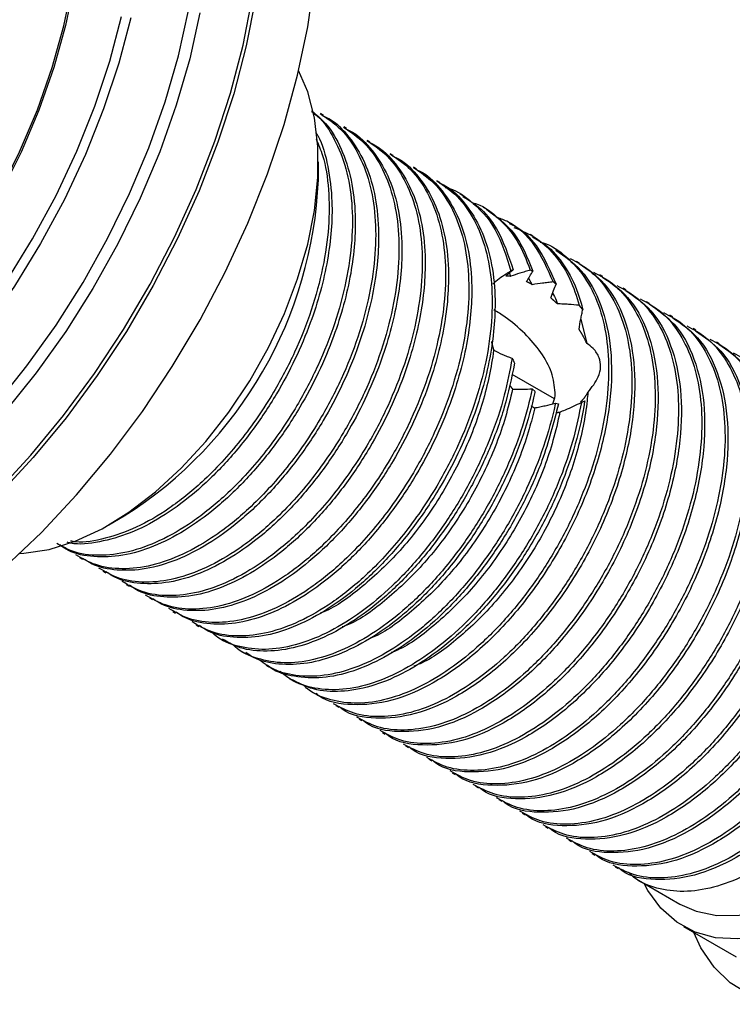
# Model space of a CAD drawing. Units: millimetres. Extents: x 5 to 995, y 5 to 995.
# Drawn here: x 769 to 834, y 199 to 289 of the extents above; entities that cross this region are included whole.
import ezdxf

# ---------------------------------------------------------------- set-up
doc = ezdxf.new("R2010")
doc.units = ezdxf.units.MM

msp = doc.modelspace()

# ---------------------------------------------------------------- linework, layer by layer
at = {"color": 7, "linetype": 'Continuous', "lineweight": 25}
for p, q in [((796.326, 279.911), (796.061, 280.064)), ((798.447, 278.686), (798.182, 278.839)), ((800.568, 277.461), (800.303, 277.614)), ((802.69, 276.237), (802.425, 276.39)), ((795.875, 274.023), (795.875, 275.656)), ((804.811, 275.012), (804.546, 275.165)), ((806.932, 273.788), (806.667, 273.941)), ((809.054, 272.563), (808.789, 272.716)), ((811.175, 271.338), (810.91, 271.491)), ((813.296, 270.114), (813.031, 270.267)), ((815.418, 268.889), (815.152, 269.042)), ((817.539, 267.664), (817.274, 267.817)), ((819.661, 266.44), (819.395, 266.593)), ((815.421, 265.714), (815.178, 265.796)), ((815.024, 265.075), (815.356, 264.465)), ((817.533, 264.517), (817.252, 264.719)), ((821.782, 265.215), (821.517, 265.368)), ((823.903, 263.99), (823.638, 264.144)), ((826.025, 262.766), (825.759, 262.919)), ((819.96, 262.213), (819.639, 262.59)), ((819.774, 261.33), (820.314, 259.126)), ((828.146, 261.541), (827.881, 261.694)), ((830.267, 260.317), (830.002, 260.47)), ((832.389, 259.092), (832.123, 259.245)), ((813.502, 256.316), (817.358, 254.09)), ((815.355, 254.98), (815.604, 254.746)), ((819.825, 253.751), (820.137, 253.893)), ((817.46, 253.675), (817.742, 253.602)), ((776.787, 242.59), (778.201, 243.406)), ((774.123, 239.613), (774.388, 239.46)), ((776.244, 238.389), (776.51, 238.235)), ((778.366, 237.164), (778.631, 237.011)), ((780.487, 235.939), (780.752, 235.786)), ((782.608, 234.715), (782.874, 234.562)), ((784.73, 233.49), (784.995, 233.337)), ((786.851, 232.265), (787.116, 232.112)), ((788.972, 231.041), (789.238, 230.888)), ((791.094, 229.816), (791.359, 229.663)), ((793.215, 228.592), (793.48, 228.439)), ((795.336, 227.367), (795.602, 227.214)), ((797.458, 226.142), (797.723, 225.989)), ((799.579, 224.918), (799.844, 224.765)), ((801.7, 223.693), (801.966, 223.54)), ((803.822, 222.469), (804.087, 222.315)), ((805.943, 221.244), (806.208, 221.091)), ((808.064, 220.019), (808.33, 219.866)), ((810.186, 218.795), (810.451, 218.641)), ((812.307, 217.57), (812.572, 217.417)), ((814.428, 216.346), (814.694, 216.192)), ((816.549, 215.121), (816.815, 214.968)), ((818.671, 213.896), (818.936, 213.743)), ((820.792, 212.672), (821.058, 212.518)), ((822.913, 211.447), (823.179, 211.294)), ((825.035, 210.222), (828.783, 208.059)), ((829.114, 206.02), (833.922, 203.244))]:
    msp.add_line(p, q, dxfattribs=at)
at = {"color": 8, "linetype": 'Continuous', "lineweight": 25, "flags": 128}
for points in [[(750.882, 240.172), (754.126, 242.223), (757.342, 244.613), (760.498, 247.32), (763.568, 250.319), (766.523, 253.582), (769.336, 257.082), (771.982, 260.785), (774.437, 264.659), (776.678, 268.667), (778.686, 272.775), (780.442, 276.944), (781.931, 281.138), (783.138, 285.317), (784.053, 289.444), (784.668, 293.482), (784.976, 297.394), (784.976, 301.145), (784.668, 304.701), (784.053, 308.029), (783.138, 311.1), (781.931, 313.885), (780.606, 316.123)], [(745.671, 249.776), (748.642, 251.671), (751.58, 253.905), (754.453, 256.452), (757.231, 259.287), (759.881, 262.377), (762.376, 265.688), (764.688, 269.185), (766.792, 272.828), (768.664, 276.578), (770.284, 280.395), (771.635, 284.235), (772.701, 288.058), (773.471, 291.821)], [(773.632, 291.866), (772.858, 288.083), (771.786, 284.239), (770.428, 280.378), (768.799, 276.54), (766.916, 272.769), (764.801, 269.106), (762.477, 265.59), (759.968, 262.261), (757.303, 259.154), (754.51, 256.304), (751.621, 253.742), (748.667, 251.496), (745.679, 249.591)], [(753.237, 235.041), (756.638, 237.183), (760.01, 239.666), (763.327, 242.467), (766.56, 245.566), (769.683, 248.934), (772.669, 252.546), (775.494, 256.37), (778.135, 260.376), (780.569, 264.529), (782.777, 268.796), (784.741, 273.141), (786.443, 277.528), (787.87, 281.922), (789.01, 286.284), (789.854, 290.58)], [(790.155, 290.539), (789.308, 286.226), (788.164, 281.846), (786.731, 277.436), (785.022, 273.031), (783.051, 268.669), (780.834, 264.385), (778.39, 260.215), (775.738, 256.193), (772.902, 252.354), (769.904, 248.728), (766.769, 245.346), (763.523, 242.235), (760.193, 239.422), (756.807, 236.93), (753.393, 234.779)], [(746.929, 244.449), (750.105, 246.463), (753.251, 248.818), (756.335, 251.491), (759.33, 254.457), (762.204, 257.686), (764.932, 261.149), (767.486, 264.811), (769.843, 268.637), (771.978, 272.591), (773.873, 276.634), (775.508, 280.728), (776.867, 284.832), (777.939, 288.909)], [(778.782, 288.77), (777.695, 284.637), (776.317, 280.475), (774.659, 276.324), (772.738, 272.225), (770.573, 268.216), (768.184, 264.336), (765.594, 260.623), (762.828, 257.112), (759.913, 253.837), (756.877, 250.83), (753.75, 248.12), (750.56, 245.732), (747.34, 243.69)], [(785.087, 289.224), (784.16, 285.043), (782.937, 280.81), (781.429, 276.562), (779.65, 272.338), (777.616, 268.178), (775.345, 264.117), (772.859, 260.193), (770.178, 256.442), (767.329, 252.897), (764.336, 249.59), (761.226, 246.553), (758.028, 243.811), (754.771, 241.39), (751.485, 239.312)]]:
    msp.add_lwpolyline(points, dxfattribs=at)
at = {"color": 7, "linetype": 'Continuous', "lineweight": 25, "flags": 128}
for points in [[(767.331, 238.746), (770.65, 241.907), (773.859, 245.343), (776.932, 249.027), (779.844, 252.928), (782.572, 257.016), (785.095, 261.257), (787.391, 265.617), (789.442, 270.061), (791.232, 274.554), (792.746, 279.058), (793.972, 283.539), (794.9, 287.959), (795.523, 292.284)], [(768.69, 239.995), (769.055, 240.014), (771.351, 240.363), (773.736, 241.112), (776.172, 242.246), (778.617, 243.748), (781.032, 245.593), (783.377, 247.751), (785.614, 250.186), (787.706, 252.858), (789.619, 255.724), (791.321, 258.736), (792.784, 261.845), (793.985, 264.999), (794.903, 268.148), (795.523, 271.239), (795.836, 274.221), (795.836, 277.046), (795.523, 279.667), (794.903, 282.042), (794.074, 283.965)], [(858.808, 237.367), (858.653, 234.6), (858.19, 231.703), (857.428, 228.728), (856.38, 225.728), (855.064, 222.757), (853.506, 219.867), (851.731, 217.11), (849.773, 214.536), (847.665, 212.189), (845.446, 210.113), (843.154, 208.344), (840.832, 206.914), (838.52, 205.848), (836.259, 205.165), (834.091, 204.877), (832.053, 204.99), (830.182, 205.502), (828.512, 206.403), (827.072, 207.678), (825.888, 209.303), (825.55, 209.925)], [(828.783, 208.059), (830.269, 207.399), (832.15, 207.019), (834.189, 207.048), (836.347, 207.484), (838.582, 208.319), (840.849, 209.537), (843.106, 211.113), (845.307, 213.018), (847.411, 215.214), (849.376, 217.658), (851.164, 220.304), (852.74, 223.098), (854.074, 225.988), (855.139, 228.916), (855.915, 231.826), (856.387, 234.662), (856.545, 237.367)], [(867.01, 234.591), (866.854, 231.681), (866.386, 228.638), (865.615, 225.512), (864.554, 222.354), (863.219, 219.216), (861.633, 216.149), (859.822, 213.204), (857.816, 210.43), (855.646, 207.871), (853.351, 205.57), (850.965, 203.564), (848.53, 201.887), (846.085, 200.566), (843.67, 199.623), (841.325, 199.073), (839.088, 198.925), (836.996, 199.182), (835.083, 199.839), (833.381, 200.886), (831.918, 202.305), (830.717, 204.074), (830.055, 205.477)]]:
    msp.add_lwpolyline(points, dxfattribs=at)
at = {"color": 7, "linetype": 'Continuous', "lineweight": 25}
msp.add_arc((757.771, 275.61), 38.137, 302.39019, 357.61518, dxfattribs=at)
for points, knots in [([(795.278, 280.231), (795.446, 280.107), (796.288, 279.492), (797.384, 277.762), (798.469, 275.104), (798.992, 271.967), (798.994, 268.509), (798.47, 264.791), (797.425, 260.925), (795.905, 257.091), (793.777, 253.042), (790.959, 248.944), (787.673, 245.391), (784.43, 242.785), (781.435, 241.061), (778.548, 240.028), (775.867, 239.72), (773.647, 239.991), (772.503, 240.642), (772.039, 240.905)], [0, 0, 0, 0, 0.015163, 0.075636, 0.136332, 0.196248, 0.255215, 0.315385, 0.37612, 0.43641, 0.495442, 0.573168, 0.651941, 0.715354, 0.777728, 0.837934, 0.898669, 0.958927, 1, 1, 1, 1]), ([(795.252, 280.315), (795.695, 279.948), (796.787, 279.043), (798.018, 276.901), (798.939, 274.085), (799.373, 270.327), (799.002, 265.513), (797.65, 260.554), (795.924, 256.454), (794.138, 253.11), (791.946, 249.813), (789.353, 246.702), (786.567, 244.065), (783.697, 241.994), (780.824, 240.532), (778.016, 239.706), (775.408, 239.613), (773.474, 239.977), (772.57, 240.586), (772.312, 240.76)], [0, 0, 0, 0, 0.041134, 0.10124, 0.161279, 0.220268, 0.30775, 0.396945, 0.448844, 0.499743, 0.558975, 0.619095, 0.679114, 0.738051, 0.796778, 0.856706, 0.916872, 0.97628, 1, 1, 1, 1]), ([(796.051, 280.049), (796.693, 279.613), (798.023, 278.708), (799.521, 276.56), (800.587, 273.874), (801.115, 270.744), (801.115, 267.284), (800.592, 263.566), (799.546, 259.701), (798.026, 255.866), (795.899, 251.817), (793.08, 247.72), (789.794, 244.166), (786.551, 241.561), (783.556, 239.836), (780.67, 238.804), (777.986, 238.491), (775.623, 238.803), (774.357, 239.535), (773.769, 239.875)], [0, 0, 0, 0, 0.053515, 0.110978, 0.168652, 0.225586, 0.281617, 0.338793, 0.396503, 0.453792, 0.509886, 0.583742, 0.658594, 0.718851, 0.778119, 0.835329, 0.893041, 0.950299, 1, 1, 1, 1]), ([(796.294, 279.853), (796.47, 279.775), (797.396, 279.362), (798.716, 277.971), (800.154, 275.7), (801.056, 272.855), (801.496, 269.105), (801.123, 264.288), (799.772, 259.33), (798.046, 255.23), (796.259, 251.885), (794.067, 248.588), (791.474, 245.478), (788.688, 242.84), (785.818, 240.77), (782.945, 239.307), (780.138, 238.481), (777.529, 238.389), (775.595, 238.752), (774.691, 239.362), (774.433, 239.535)], [0, 0, 0, 0, 0.013367, 0.070725, 0.128977, 0.187163, 0.244331, 0.329113, 0.415555, 0.465853, 0.515181, 0.572585, 0.63085, 0.689017, 0.746135, 0.80305, 0.861128, 0.919437, 0.977012, 1, 1, 1, 1]), ([(795.642, 278.346), (795.703, 278.249), (796.243, 277.391), (796.786, 275.273), (797.265, 271.567), (796.877, 266.733), (795.53, 261.779), (793.803, 257.679), (792.017, 254.335), (789.824, 251.037), (787.232, 247.927), (784.445, 245.289), (781.577, 243.222), (778.696, 241.744), (775.917, 240.979), (773.978, 240.749), (773.092, 240.98), (772.986, 241.008)], [0, 0, 0, 0, 0.0091991, 0.0814063, 0.1523505, 0.2575628, 0.3648352, 0.4272533, 0.4884681, 0.5597045, 0.6320099, 0.7041932, 0.7750748, 0.8457048, 0.9177784, 0.9901383, 1, 1, 1, 1]), ([(798.173, 278.824), (798.814, 278.388), (800.145, 277.484), (801.642, 275.335), (802.708, 272.649), (803.236, 269.519), (803.236, 266.059), (802.713, 262.342), (801.667, 258.476), (800.148, 254.641), (798.02, 250.592), (795.201, 246.495), (791.916, 242.942), (788.672, 240.336), (785.677, 238.611), (782.791, 237.58), (780.107, 237.266), (777.745, 237.578), (776.478, 238.31), (775.89, 238.651)], [0, 0, 0, 0, 0.053515, 0.110978, 0.168652, 0.225586, 0.281617, 0.338793, 0.396503, 0.453792, 0.509886, 0.583742, 0.658594, 0.718851, 0.778119, 0.835329, 0.893041, 0.950299, 1, 1, 1, 1]), ([(798.416, 278.628), (798.591, 278.55), (799.517, 278.137), (800.838, 276.746), (802.275, 274.476), (803.178, 271.63), (803.617, 267.88), (803.244, 263.063), (801.893, 258.105), (800.167, 254.005), (798.381, 250.661), (796.188, 247.364), (793.596, 244.253), (790.809, 241.616), (787.94, 239.545), (785.066, 238.083), (782.259, 237.257), (779.65, 237.164), (777.717, 237.528), (776.812, 238.137), (776.554, 238.311)], [0, 0, 0, 0, 0.013367, 0.070725, 0.128977, 0.187163, 0.244331, 0.329113, 0.415555, 0.465853, 0.515181, 0.572585, 0.63085, 0.689017, 0.746135, 0.80305, 0.861128, 0.919437, 0.977012, 1, 1, 1, 1]), ([(795.662, 277.751), (795.876, 277.259), (796.466, 275.904), (796.858, 273.179), (796.876, 269.737), (796.348, 266.015), (795.304, 262.15), (793.784, 258.315), (791.656, 254.266), (788.838, 250.169), (785.551, 246.615), (782.31, 244.013), (779.308, 242.274), (776.444, 241.294), (774.415, 240.923), (773.447, 241.093), (773.286, 241.121)], [0, 0, 0, 0, 0.04226, 0.116358, 0.189283, 0.263698, 0.338808, 0.41337, 0.486376, 0.582501, 0.679921, 0.758345, 0.835484, 0.909942, 0.985054, 1, 1, 1, 1]), ([(800.294, 277.6), (800.936, 277.164), (802.266, 276.259), (803.763, 274.111), (804.829, 271.425), (805.358, 268.295), (805.357, 264.835), (804.834, 261.117), (803.789, 257.251), (802.269, 253.417), (800.141, 249.368), (797.323, 245.271), (794.037, 241.717), (790.794, 239.111), (787.798, 237.387), (784.913, 236.355), (782.229, 236.042), (779.866, 236.353), (778.6, 237.086), (778.011, 237.426)], [0, 0, 0, 0, 0.053515, 0.110978, 0.168652, 0.225586, 0.281617, 0.338793, 0.396503, 0.453792, 0.509886, 0.583742, 0.658594, 0.718851, 0.778119, 0.835329, 0.893041, 0.950299, 1, 1, 1, 1]), ([(800.537, 277.404), (800.712, 277.326), (801.639, 276.913), (802.959, 275.521), (804.396, 273.251), (805.299, 270.405), (805.738, 266.655), (805.366, 261.839), (804.014, 256.88), (802.288, 252.78), (800.502, 249.436), (798.31, 246.139), (795.717, 243.028), (792.93, 240.391), (790.061, 238.321), (787.188, 236.858), (784.38, 236.032), (781.772, 235.94), (779.838, 236.303), (778.934, 236.912), (778.676, 237.086)], [0, 0, 0, 0, 0.013367, 0.070725, 0.128977, 0.187163, 0.244331, 0.329113, 0.415555, 0.465853, 0.515181, 0.572585, 0.63085, 0.689017, 0.746135, 0.80305, 0.861128, 0.919437, 0.977012, 1, 1, 1, 1]), ([(802.415, 276.375), (803.057, 275.939), (804.387, 275.034), (805.885, 272.886), (806.951, 270.2), (807.479, 267.07), (807.479, 263.61), (806.955, 259.893), (805.91, 256.027), (804.39, 252.192), (802.263, 248.143), (799.444, 244.046), (796.158, 240.493), (792.915, 237.887), (789.92, 236.162), (787.034, 235.131), (784.35, 234.817), (781.987, 235.129), (780.721, 235.861), (780.133, 236.201)], [0, 0, 0, 0, 0.053515, 0.110978, 0.168652, 0.225586, 0.281617, 0.338793, 0.396503, 0.453792, 0.509886, 0.583742, 0.658594, 0.718851, 0.778119, 0.835329, 0.893041, 0.950299, 1, 1, 1, 1]), ([(802.658, 276.179), (802.833, 276.101), (803.76, 275.688), (805.08, 274.297), (806.518, 272.026), (807.42, 269.181), (807.86, 265.431), (807.487, 260.614), (806.136, 255.656), (804.41, 251.556), (802.623, 248.211), (800.431, 244.914), (797.838, 241.804), (795.052, 239.167), (792.182, 237.096), (789.309, 235.634), (786.502, 234.808), (783.893, 234.715), (781.959, 235.079), (781.055, 235.688), (780.797, 235.862)], [0, 0, 0, 0, 0.013367, 0.070725, 0.128977, 0.187163, 0.244331, 0.329113, 0.415555, 0.465853, 0.515181, 0.572585, 0.63085, 0.689017, 0.746135, 0.80305, 0.861128, 0.919437, 0.977012, 1, 1, 1, 1]), ([(804.537, 275.151), (805.178, 274.714), (806.508, 273.81), (808.006, 271.662), (809.072, 268.975), (809.6, 265.846), (809.6, 262.385), (809.077, 258.668), (808.031, 254.802), (806.512, 250.968), (804.384, 246.918), (801.565, 242.821), (798.28, 239.268), (795.036, 236.662), (792.041, 234.938), (789.155, 233.906), (786.471, 233.592), (784.109, 233.904), (782.842, 234.637), (782.254, 234.977)], [0, 0, 0, 0, 0.053515, 0.110978, 0.168652, 0.225586, 0.281617, 0.338793, 0.396503, 0.453792, 0.509886, 0.583742, 0.658594, 0.718851, 0.778119, 0.835329, 0.893041, 0.950299, 1, 1, 1, 1]), ([(804.78, 274.954), (804.955, 274.876), (805.881, 274.463), (807.202, 273.072), (808.639, 270.802), (809.542, 267.956), (809.981, 264.206), (809.608, 259.389), (808.257, 254.431), (806.531, 250.331), (804.745, 246.987), (802.552, 243.69), (799.96, 240.579), (797.173, 237.942), (794.304, 235.871), (791.43, 234.409), (788.623, 233.583), (786.014, 233.49), (784.081, 233.854), (783.176, 234.463), (782.918, 234.637)], [0, 0, 0, 0, 0.013367, 0.070725, 0.128977, 0.187163, 0.244331, 0.329113, 0.415555, 0.465853, 0.515181, 0.572585, 0.63085, 0.689017, 0.746135, 0.80305, 0.861128, 0.919437, 0.977012, 1, 1, 1, 1]), ([(806.658, 273.926), (807.299, 273.49), (808.63, 272.585), (810.127, 270.437), (811.193, 267.751), (811.721, 264.621), (811.721, 261.161), (811.198, 257.443), (810.153, 253.578), (808.633, 249.743), (806.505, 245.694), (803.687, 241.597), (800.401, 238.043), (797.158, 235.437), (794.162, 233.713), (791.277, 232.681), (788.593, 232.368), (786.23, 232.68), (784.964, 233.412), (784.375, 233.752)], [0, 0, 0, 0, 0.053515, 0.110978, 0.168652, 0.225586, 0.281617, 0.338793, 0.396503, 0.453792, 0.509886, 0.583742, 0.658594, 0.718851, 0.778119, 0.835329, 0.893041, 0.950299, 1, 1, 1, 1]), ([(806.901, 273.73), (807.076, 273.652), (808.003, 273.239), (809.323, 271.848), (810.76, 269.577), (811.663, 266.732), (812.102, 262.982), (811.73, 258.165), (810.378, 253.207), (808.652, 249.107), (806.866, 245.762), (804.674, 242.465), (802.081, 239.355), (799.294, 236.717), (796.425, 234.647), (793.552, 233.184), (790.744, 232.358), (788.136, 232.266), (786.202, 232.629), (785.298, 233.239), (785.04, 233.412)], [0, 0, 0, 0, 0.013367, 0.070725, 0.128977, 0.187163, 0.244331, 0.329113, 0.415555, 0.465853, 0.515181, 0.572585, 0.63085, 0.689017, 0.746135, 0.80305, 0.861128, 0.919437, 0.977012, 1, 1, 1, 1]), ([(807.428, 273.33), (807.454, 273.325), (808.302, 273.153), (809.955, 272.018), (812.195, 269.702), (813.002, 267.042), (813.408, 265.706)], [0, 0, 0, 0, 0.008444, 0.26681, 0.631878, 1, 1, 1, 1]), ([(809.015, 272.499), (809.509, 272.205), (810.714, 271.488), (812.428, 269.383), (813.176, 267.132), (813.613, 265.816)], [0, 0, 0, 0, 0.224023, 0.546527, 1, 1, 1, 1]), ([(809.845, 271.947), (809.992, 271.907), (810.939, 271.648), (812.365, 270.521), (814.094, 268.575), (814.811, 266.736), (815.178, 265.796)], [0, 0, 0, 0, 0.0562808, 0.3616682, 0.673537, 1, 1, 1, 1]), ([(811.174, 271.337), (812.084, 270.677), (813.923, 269.343), (814.918, 266.932), (815.421, 265.714)], [0, 0, 0, 0, 0.49469, 1, 1, 1, 1]), ([(812.023, 270.662), (812.362, 270.543), (813.752, 270.053), (815.71, 268.219), (816.735, 265.892), (817.252, 264.719)], [0, 0, 0, 0, 0.137626, 0.564858, 1, 1, 1, 1]), ([(813.261, 270.049), (813.469, 269.953), (814.424, 269.513), (816.055, 267.853), (816.983, 265.757), (817.533, 264.517)], [0, 0, 0, 0, 0.102195, 0.469005, 1, 1, 1, 1]), ([(813.688, 269.682), (814.394, 269.387), (815.861, 268.772), (817.543, 267.11), (818.863, 265.052), (819.38, 263.411), (819.639, 262.59)], [0, 0, 0, 0, 0.251803, 0.52388, 0.761899, 1, 1, 1, 1]), ([(816.08, 268.345), (816.168, 268.324), (817.065, 268.109), (818.475, 267.071), (820.214, 265.215), (821.458, 262.699), (822.191, 259.725), (822.389, 256.38), (822.065, 252.75), (821.214, 248.921), (819.865, 245.054), (818.081, 241.305), (815.918, 237.762), (813.432, 234.512), (810.702, 231.679), (807.856, 229.39), (804.973, 227.692), (802.137, 226.627), (799.42, 226.227), (796.993, 226.575), (795.317, 227.21), (794.611, 227.906), (794.462, 228.052)], [0, 0, 0, 0, 0.0057942, 0.0593253, 0.1139227, 0.1690663, 0.223842, 0.2774715, 0.3316831, 0.3867431, 0.4417456, 0.4957901, 0.5495417, 0.6044133, 0.6595383, 0.7140044, 0.7675325, 0.8221128, 0.8772547, 0.9320442, 0.9856877, 1, 1, 1, 1]), ([(815.373, 268.812), (815.78, 268.591), (816.913, 267.975), (818.336, 266.252), (819.415, 264.191), (819.822, 262.713), (819.96, 262.213)], [0, 0, 0, 0, 0.1817919, 0.5057966, 0.8330429, 1, 1, 1, 1]), ([(817.506, 267.613), (818.313, 267.058), (820.038, 265.871), (821.734, 262.724), (822.639, 258.698), (822.58, 254.015), (821.594, 248.951), (819.72, 243.802), (817.083, 238.879), (813.843, 234.44), (810.181, 230.746), (806.329, 228.034), (802.489, 226.396), (798.97, 226.08), (796.626, 226.434), (795.735, 227.191), (795.64, 227.272)], [0, 0, 0, 0, 0.068177, 0.14584, 0.222894, 0.298608, 0.376061, 0.453485, 0.529182, 0.60628, 0.683929, 0.759934, 0.836536, 0.914261, 0.990843, 1, 1, 1, 1]), ([(818.814, 266.842), (819.409, 266.526), (820.734, 265.823), (822.323, 263.967), (823.582, 261.48), (824.312, 258.499), (824.511, 255.156), (824.186, 251.526), (823.335, 247.696), (821.986, 243.83), (820.202, 240.08), (818.039, 236.537), (815.553, 233.287), (812.824, 230.455), (809.977, 228.165), (807.095, 226.469), (804.255, 225.397), (801.553, 225.02), (799.157, 225.274), (797.862, 225.975), (797.256, 226.303)], [0, 0, 0, 0, 0.046083, 0.102644, 0.159771, 0.216517, 0.272076, 0.328237, 0.385278, 0.442259, 0.498247, 0.553933, 0.610778, 0.667886, 0.724311, 0.779765, 0.836308, 0.893434, 0.950194, 1, 1, 1, 1]), ([(819.627, 266.389), (820.434, 265.834), (822.159, 264.647), (823.855, 261.5), (824.761, 257.474), (824.701, 252.79), (823.715, 247.726), (821.842, 242.577), (819.204, 237.655), (815.964, 233.215), (812.302, 229.521), (808.45, 226.809), (804.61, 225.172), (801.092, 224.856), (798.747, 225.21), (797.856, 225.967), (797.761, 226.047)], [0, 0, 0, 0, 0.068177, 0.14584, 0.222894, 0.298608, 0.376061, 0.453485, 0.529182, 0.60628, 0.683929, 0.759934, 0.836536, 0.914261, 0.990843, 1, 1, 1, 1]), ([(820.935, 265.617), (821.53, 265.301), (822.855, 264.599), (824.444, 262.742), (825.704, 260.256), (826.433, 257.274), (826.632, 253.931), (826.307, 250.301), (825.456, 246.472), (824.108, 242.605), (822.323, 238.856), (820.16, 235.313), (817.674, 232.063), (814.945, 229.23), (812.098, 226.94), (809.216, 225.244), (806.376, 224.173), (803.674, 223.796), (801.278, 224.05), (799.983, 224.751), (799.378, 225.078)], [0, 0, 0, 0, 0.046083, 0.102644, 0.159771, 0.216517, 0.272076, 0.328237, 0.385278, 0.442259, 0.498247, 0.553933, 0.610778, 0.667886, 0.724311, 0.779765, 0.836308, 0.893434, 0.950194, 1, 1, 1, 1]), ([(813.408, 265.706), (813.262, 265.616), (812.897, 265.392), (812.334, 265.002), (811.946, 264.676), (811.751, 264.513)], [0, 0, 0, 0, 0.248167, 0.622629, 1, 1, 1, 1]), ([(812.951, 265.255), (813.007, 265.309), (813.147, 265.444), (813.368, 265.638), (813.531, 265.757), (813.613, 265.816)], [0, 0, 0, 0, 0.249599, 0.624498, 1, 1, 1, 1]), ([(813.219, 265.588), (813.279, 265.489), (813.346, 265.38), (813.388, 265.248), (813.392, 265.237)], [0, 0, 0, 0, 0.916077, 1, 1, 1, 1]), ([(815.178, 265.796), (815.02, 265.751), (814.702, 265.66), (814.105, 265.479), (813.67, 265.331), (813.392, 265.237)], [0, 0, 0, 0, 0.264945, 0.52989, 1, 1, 1, 1]), ([(813.613, 265.816), (813.604, 265.812), (813.533, 265.781), (813.466, 265.741), (813.408, 265.706)], [0, 0, 0, 0, 0.125791, 1, 1, 1, 1]), ([(814.834, 264.749), (814.883, 264.833), (814.98, 265.002), (815.176, 265.329), (815.323, 265.56), (815.421, 265.714)], [0, 0, 0, 0, 0.250659, 0.501318, 1, 1, 1, 1]), ([(821.749, 265.164), (822.555, 264.609), (824.28, 263.422), (825.976, 260.275), (826.882, 256.249), (826.823, 251.565), (825.836, 246.502), (823.963, 241.353), (821.325, 236.43), (818.086, 231.99), (814.423, 228.297), (810.571, 225.585), (806.731, 223.947), (803.213, 223.631), (800.868, 223.985), (799.977, 224.742), (799.882, 224.823)], [0, 0, 0, 0, 0.068177, 0.14584, 0.222894, 0.298608, 0.376061, 0.453485, 0.529182, 0.60628, 0.683929, 0.759934, 0.836536, 0.914261, 0.990843, 1, 1, 1, 1]), ([(813.392, 265.237), (813.383, 265.238), (813.366, 265.24), (813.341, 265.243), (813.316, 265.246), (813.291, 265.249), (813.266, 265.251), (813.241, 265.253), (813.217, 265.254), (813.192, 265.256), (813.168, 265.257), (813.144, 265.258), (813.12, 265.259), (813.096, 265.259), (813.072, 265.259), (813.049, 265.259), (813.025, 265.258), (813.001, 265.258), (812.977, 265.256), (812.96, 265.255), (812.951, 265.255)], [0, 0, 0, 0, 0.0549093, 0.1098185, 0.1647278, 0.2196371, 0.2745463, 0.3294556, 0.3843649, 0.4392741, 0.4941834, 0.5490927, 0.6040019, 0.6589112, 0.7138205, 0.7687297, 0.823639, 0.8785483, 0.9392724, 1, 1, 1, 1]), ([(815.356, 264.465), (815.345, 264.471), (815.323, 264.484), (815.295, 264.5), (815.267, 264.516), (815.245, 264.529), (815.218, 264.544), (815.196, 264.557), (815.174, 264.569), (815.152, 264.581), (815.13, 264.593), (815.109, 264.605), (815.087, 264.617), (815.065, 264.629), (815.043, 264.64), (815.022, 264.652), (814.995, 264.666), (814.968, 264.68), (814.941, 264.694), (814.919, 264.705), (814.898, 264.716), (814.879, 264.726), (814.858, 264.737), (814.842, 264.745), (814.834, 264.749)], [0, 0, 0, 0, 0.0624661, 0.1249321, 0.156165, 0.218631, 0.2498639, 0.31233, 0.3435628, 0.3747957, 0.4372617, 0.4684946, 0.4997275, 0.5621935, 0.5934264, 0.6246593, 0.6871253, 0.7495914, 0.7808243, 0.8432903, 0.8745232, 0.9057561, 0.9528773, 1, 1, 1, 1]), ([(817.252, 264.719), (817.093, 264.701), (816.775, 264.666), (816.143, 264.585), (815.67, 264.513), (815.356, 264.465)], [0, 0, 0, 0, 0.25202, 0.50404, 1, 1, 1, 1]), ([(823.056, 264.392), (823.651, 264.077), (824.977, 263.374), (826.566, 261.518), (827.825, 259.031), (828.554, 256.05), (828.754, 252.707), (828.428, 249.076), (827.577, 245.247), (826.229, 241.38), (824.445, 237.631), (822.282, 234.088), (819.796, 230.838), (817.066, 228.006), (814.22, 225.716), (811.338, 224.02), (808.498, 222.948), (805.795, 222.571), (803.399, 222.825), (802.104, 223.526), (801.499, 223.854)], [0, 0, 0, 0, 0.046083, 0.102644, 0.159771, 0.216517, 0.272076, 0.328237, 0.385278, 0.442259, 0.498247, 0.553933, 0.610778, 0.667886, 0.724311, 0.779765, 0.836308, 0.893434, 0.950194, 1, 1, 1, 1]), ([(823.87, 263.94), (824.677, 263.385), (826.402, 262.198), (828.098, 259.051), (829.003, 255.024), (828.944, 250.341), (827.958, 245.277), (826.084, 240.128), (823.447, 235.206), (820.207, 230.766), (816.544, 227.072), (812.693, 224.36), (808.853, 222.723), (805.334, 222.407), (802.99, 222.76), (802.099, 223.517), (802.004, 223.598)], [0, 0, 0, 0, 0.068177, 0.14584, 0.222894, 0.298608, 0.376061, 0.453485, 0.529182, 0.60628, 0.683929, 0.759934, 0.836536, 0.914261, 0.990843, 1, 1, 1, 1]), ([(817.049, 263.257), (817.091, 263.372), (817.174, 263.603), (817.334, 264.026), (817.455, 264.326), (817.533, 264.517)], [0, 0, 0, 0, 0.264109, 0.528216, 1, 1, 1, 1]), ([(817.205, 263.683), (817.329, 263.486), (817.51, 263.196), (817.621, 262.834), (817.657, 262.718)], [0, 0, 0, 0, 0.6800775, 1, 1, 1, 1]), ([(825.178, 263.168), (825.773, 262.852), (827.098, 262.149), (828.687, 260.293), (829.946, 257.806), (830.676, 254.825), (830.875, 251.482), (830.55, 247.852), (829.699, 244.023), (828.35, 240.156), (826.566, 236.406), (824.403, 232.863), (821.917, 229.613), (819.188, 226.781), (816.341, 224.491), (813.459, 222.795), (810.619, 221.723), (807.917, 221.347), (805.521, 221.6), (804.226, 222.301), (803.62, 222.629)], [0, 0, 0, 0, 0.046083, 0.102644, 0.159771, 0.216517, 0.272076, 0.328237, 0.385278, 0.442259, 0.498247, 0.553933, 0.610778, 0.667886, 0.724311, 0.779765, 0.836308, 0.893434, 0.950194, 1, 1, 1, 1]), ([(817.657, 262.718), (817.645, 262.729), (817.623, 262.75), (817.589, 262.781), (817.555, 262.812), (817.522, 262.844), (817.488, 262.875), (817.454, 262.905), (817.42, 262.936), (817.386, 262.967), (817.351, 262.997), (817.323, 263.022), (817.3, 263.042), (817.277, 263.062), (817.249, 263.087), (817.214, 263.117), (817.18, 263.147), (817.146, 263.176), (817.112, 263.204), (817.08, 263.231), (817.06, 263.249), (817.049, 263.257)], [0, 0, 0, 0, 0.056201, 0.112402, 0.168603, 0.224804, 0.281006, 0.337207, 0.393408, 0.449609, 0.50581, 0.562011, 0.590112, 0.618212, 0.674413, 0.730614, 0.786815, 0.843016, 0.899218, 0.949608, 1, 1, 1, 1]), ([(825.991, 262.715), (826.798, 262.16), (828.523, 260.973), (830.219, 257.826), (831.124, 253.8), (831.065, 249.116), (830.079, 244.052), (828.206, 238.903), (825.568, 233.981), (822.328, 229.541), (818.666, 225.847), (814.814, 223.135), (810.974, 221.498), (807.456, 221.182), (805.111, 221.536), (804.22, 222.293), (804.125, 222.373)], [0, 0, 0, 0, 0.068177, 0.14584, 0.222894, 0.298608, 0.376061, 0.453485, 0.529182, 0.60628, 0.683929, 0.759934, 0.836536, 0.914261, 0.990843, 1, 1, 1, 1]), ([(827.299, 261.943), (827.894, 261.628), (829.219, 260.925), (830.808, 259.068), (832.068, 256.582), (832.797, 253.6), (832.996, 250.258), (832.671, 246.627), (831.82, 242.798), (830.472, 238.931), (828.687, 235.182), (826.524, 231.639), (824.038, 228.389), (821.309, 225.556), (818.462, 223.267), (815.58, 221.57), (812.74, 220.499), (810.038, 220.122), (807.642, 220.376), (806.347, 221.077), (805.742, 221.404)], [0, 0, 0, 0, 0.046083, 0.102644, 0.159771, 0.216517, 0.272076, 0.328237, 0.385278, 0.442259, 0.498247, 0.553933, 0.610778, 0.667886, 0.724311, 0.779765, 0.836308, 0.893434, 0.950194, 1, 1, 1, 1]), ([(817.442, 254.634), (817.373, 255.246), (817.234, 256.471), (816.185, 258.345), (814.694, 260.066), (813.108, 261.421), (812.194, 261.967), (811.855, 262.17)], [0, 0, 0, 0, 0.209294, 0.418229, 0.636605, 0.865277, 1, 1, 1, 1]), ([(819.639, 262.59), (819.312, 262.622), (818.822, 262.67), (818.159, 262.704), (817.824, 262.713), (817.657, 262.718)], [0, 0, 0, 0, 0.4993568, 0.7496097, 1, 1, 1, 1]), ([(819.612, 260.411), (819.664, 260.72), (819.743, 261.185), (819.864, 261.778), (819.928, 262.068), (819.96, 262.213)], [0, 0, 0, 0, 0.497313, 0.748394, 1, 1, 1, 1]), ([(828.113, 261.49), (828.919, 260.935), (830.644, 259.748), (832.34, 256.601), (833.246, 252.575), (833.187, 247.891), (832.2, 242.828), (830.327, 237.679), (827.689, 232.756), (824.45, 228.316), (820.787, 224.623), (816.935, 221.911), (813.095, 220.273), (809.577, 219.957), (807.232, 220.311), (806.341, 221.068), (806.246, 221.149)], [0, 0, 0, 0, 0.068177, 0.14584, 0.222894, 0.298608, 0.376061, 0.453485, 0.529182, 0.60628, 0.683929, 0.759934, 0.836536, 0.914261, 0.990843, 1, 1, 1, 1]), ([(829.42, 260.719), (830.015, 260.403), (831.341, 259.7), (832.929, 257.844), (834.189, 255.357), (834.918, 252.376), (835.118, 249.033), (834.792, 245.403), (833.941, 241.573), (832.593, 237.707), (830.809, 233.957), (828.646, 230.414), (826.16, 227.164), (823.43, 224.332), (820.584, 222.042), (817.702, 220.346), (814.862, 219.274), (812.159, 218.897), (809.763, 219.151), (808.468, 219.852), (807.863, 220.18)], [0, 0, 0, 0, 0.046083, 0.102644, 0.159771, 0.216517, 0.272076, 0.328237, 0.385278, 0.442259, 0.498247, 0.553933, 0.610778, 0.667886, 0.724311, 0.779765, 0.836308, 0.893434, 0.950194, 1, 1, 1, 1]), ([(830.234, 260.266), (831.04, 259.711), (832.766, 258.524), (834.461, 255.377), (835.367, 251.351), (835.308, 246.667), (834.322, 241.603), (832.448, 236.454), (829.811, 231.532), (826.571, 227.092), (822.908, 223.398), (819.057, 220.686), (815.217, 219.049), (811.698, 218.733), (809.354, 219.087), (808.463, 219.843), (808.368, 219.924)], [0, 0, 0, 0, 0.068177, 0.14584, 0.222894, 0.298608, 0.376061, 0.453485, 0.529182, 0.60628, 0.683929, 0.759934, 0.836536, 0.914261, 0.990843, 1, 1, 1, 1]), ([(820.314, 259.126), (820.302, 259.152), (820.278, 259.206), (820.241, 259.286), (820.203, 259.366), (820.164, 259.446), (820.124, 259.526), (820.083, 259.605), (820.041, 259.684), (820.006, 259.75), (819.97, 259.816), (819.94, 259.869), (819.91, 259.921), (819.888, 259.961), (819.865, 260), (819.834, 260.052), (819.803, 260.104), (819.772, 260.156), (819.748, 260.195), (819.724, 260.234), (819.7, 260.273), (819.675, 260.312), (819.646, 260.358), (819.625, 260.391), (819.612, 260.411)], [0, 0, 0, 0, 0.061427, 0.122854, 0.184281, 0.245708, 0.307136, 0.368563, 0.42999, 0.491417, 0.52213, 0.583557, 0.61427, 0.644983, 0.675696, 0.706409, 0.767836, 0.798549, 0.829262, 0.859975, 0.890688, 0.921401, 0.952114, 1, 1, 1, 1]), ([(831.541, 259.494), (832.137, 259.178), (833.462, 258.475), (835.051, 256.619), (836.31, 254.133), (837.04, 251.151), (837.239, 247.808), (836.914, 244.178), (836.063, 240.349), (834.714, 236.482), (832.93, 232.733), (830.767, 229.19), (828.281, 225.94), (825.552, 223.107), (822.705, 220.817), (819.823, 219.121), (816.983, 218.05), (814.281, 217.673), (811.885, 217.927), (810.59, 218.628), (809.984, 218.955)], [0, 0, 0, 0, 0.046083, 0.102644, 0.159771, 0.216517, 0.272076, 0.328237, 0.385278, 0.442259, 0.498247, 0.553933, 0.610778, 0.667886, 0.724311, 0.779765, 0.836308, 0.893434, 0.950194, 1, 1, 1, 1]), ([(811.633, 259.288), (811.639, 259.263), (811.652, 259.208), (811.672, 259.123), (811.695, 259.033), (811.718, 258.943), (811.738, 258.868), (811.754, 258.808), (811.771, 258.748), (811.787, 258.688), (811.805, 258.627), (811.818, 258.58), (811.828, 258.548), (811.832, 258.532)], [0, 0, 0, 0, 0.099183, 0.218102, 0.33702, 0.455939, 0.574858, 0.634316, 0.693774, 0.812693, 0.872151, 0.936074, 1, 1, 1, 1]), ([(811.832, 258.532), (811.818, 258.419), (811.61, 256.771), (810.868, 253.462), (809.005, 248.692), (806.453, 244.179), (803.364, 240.126), (799.934, 236.925), (797.405, 235.047), (796.152, 234.593), (796.045, 234.554)], [0, 0, 0, 0, 0.012047, 0.175826, 0.338723, 0.498413, 0.661648, 0.825225, 0.985106, 1, 1, 1, 1]), ([(832.355, 259.041), (833.162, 258.486), (834.887, 257.299), (836.583, 254.152), (837.488, 250.126), (837.429, 245.442), (836.443, 240.379), (834.569, 235.23), (831.932, 230.307), (828.692, 225.867), (825.03, 222.174), (821.178, 219.462), (817.338, 217.824), (813.82, 217.508), (811.475, 217.862), (810.584, 218.619), (810.489, 218.7)], [0, 0, 0, 0, 0.068177, 0.14584, 0.222894, 0.298608, 0.376061, 0.453485, 0.529182, 0.60628, 0.683929, 0.759934, 0.836536, 0.914261, 0.990843, 1, 1, 1, 1]), ([(811.832, 258.532), (812.096, 258.385), (812.493, 258.164), (813.069, 257.933), (813.368, 257.833), (813.517, 257.783)], [0, 0, 0, 0, 0.496346, 0.747821, 1, 1, 1, 1]), ([(820.422, 254.664), (820.786, 255.124), (821.364, 255.854), (821.637, 256.985), (821.49, 257.896), (820.998, 258.619), (820.518, 258.974), (820.314, 259.126)], [0, 0, 0, 0, 0.293086, 0.465255, 0.63785, 0.845543, 1, 1, 1, 1]), ([(813.517, 257.783), (813.308, 256.66), (812.864, 254.269), (811.608, 250.532), (809.894, 246.761), (807.782, 243.181), (805.343, 239.88), (802.641, 236.975), (799.807, 234.599), (796.924, 232.809), (794.076, 231.645), (791.333, 231.14), (788.857, 231.379), (787.091, 231.97), (786.316, 232.674), (786.118, 232.854)], [0, 0, 0, 0, 0.073225, 0.155861, 0.237259, 0.317704, 0.399866, 0.482615, 0.564581, 0.644917, 0.726574, 0.809278, 0.891661, 0.972398, 1, 1, 1, 1]), ([(833.663, 258.269), (834.258, 257.954), (835.583, 257.251), (837.172, 255.395), (838.432, 252.908), (839.161, 249.927), (839.36, 246.584), (839.035, 242.953), (838.184, 239.124), (836.836, 235.257), (835.051, 231.508), (832.888, 227.965), (830.402, 224.715), (827.673, 221.883), (824.826, 219.593), (821.944, 217.896), (819.104, 216.825), (816.402, 216.448), (814.006, 216.702), (812.711, 217.403), (812.106, 217.731)], [0, 0, 0, 0, 0.046083, 0.102644, 0.159771, 0.216517, 0.272076, 0.328237, 0.385278, 0.442259, 0.498247, 0.553933, 0.610778, 0.667886, 0.724311, 0.779765, 0.836308, 0.893434, 0.950194, 1, 1, 1, 1]), ([(834.477, 257.816), (835.283, 257.262), (837.008, 256.075), (838.704, 252.927), (839.61, 248.901), (839.551, 244.218), (838.564, 239.154), (836.691, 234.005), (834.053, 229.083), (830.814, 224.643), (827.151, 220.949), (823.299, 218.237), (819.459, 216.599), (815.941, 216.284), (813.596, 216.637), (812.705, 217.394), (812.61, 217.475)], [0, 0, 0, 0, 0.068177, 0.14584, 0.222894, 0.298608, 0.376061, 0.453485, 0.529182, 0.60628, 0.683929, 0.759934, 0.836536, 0.914261, 0.990843, 1, 1, 1, 1]), ([(813.517, 257.783), (813.546, 257.718), (813.615, 257.561), (813.69, 257.406), (813.733, 257.316)], [0, 0, 0, 0, 0.413767, 1, 1, 1, 1]), ([(813.733, 257.316), (813.463, 255.984), (812.924, 253.322), (811.448, 249.335), (809.589, 245.555), (807.377, 242.045), (804.851, 238.843), (802.099, 236.079), (799.243, 233.868), (796.363, 232.256), (793.533, 231.271), (790.863, 230.998), (788.69, 231.287), (787.586, 231.934), (787.157, 232.185)], [0, 0, 0, 0, 0.089952, 0.179664, 0.263803, 0.348075, 0.433948, 0.520022, 0.604877, 0.688589, 0.774071, 0.860238, 0.94566, 1, 1, 1, 1]), ([(835.784, 257.045), (836.379, 256.729), (837.705, 256.026), (839.293, 254.17), (840.553, 251.683), (841.282, 248.702), (841.482, 245.359), (841.156, 241.729), (840.305, 237.9), (838.957, 234.033), (837.173, 230.283), (835.01, 226.74), (832.524, 223.49), (829.794, 220.658), (826.948, 218.368), (824.066, 216.672), (821.225, 215.6), (818.523, 215.224), (816.127, 215.477), (814.832, 216.178), (814.227, 216.506)], [0, 0, 0, 0, 0.046083, 0.102644, 0.159771, 0.216517, 0.272076, 0.328237, 0.385278, 0.442259, 0.498247, 0.553933, 0.610778, 0.667886, 0.724311, 0.779765, 0.836308, 0.893434, 0.950194, 1, 1, 1, 1]), ([(836.598, 256.592), (837.404, 256.037), (839.13, 254.85), (840.825, 251.703), (841.731, 247.677), (841.672, 242.993), (840.686, 237.929), (838.812, 232.78), (836.175, 227.858), (832.935, 223.418), (829.272, 219.724), (825.421, 217.012), (821.58, 215.375), (818.062, 215.059), (815.718, 215.413), (814.827, 216.17), (814.731, 216.25)], [0, 0, 0, 0, 0.068177, 0.14584, 0.222894, 0.298608, 0.376061, 0.453485, 0.529182, 0.60628, 0.683929, 0.759934, 0.836536, 0.914261, 0.990843, 1, 1, 1, 1]), ([(837.905, 255.82), (838.5, 255.505), (839.826, 254.802), (841.415, 252.945), (842.674, 250.459), (843.404, 247.477), (843.603, 244.135), (843.278, 240.504), (842.427, 236.675), (841.078, 232.808), (839.294, 229.059), (837.131, 225.516), (834.645, 222.266), (831.915, 219.433), (829.069, 217.144), (826.187, 215.447), (823.347, 214.376), (820.645, 213.999), (818.248, 214.253), (816.954, 214.954), (816.348, 215.281)], [0, 0, 0, 0, 0.046083, 0.102644, 0.159771, 0.216517, 0.272076, 0.328237, 0.385278, 0.442259, 0.498247, 0.553933, 0.610778, 0.667886, 0.724311, 0.779765, 0.836308, 0.893434, 0.950194, 1, 1, 1, 1]), ([(815.355, 254.98), (815.085, 253.85), (814.546, 251.596), (813.202, 248.055), (811.445, 244.483), (809.233, 240.974), (806.708, 237.772), (803.955, 235.008), (801.099, 232.797), (798.218, 231.182), (795.394, 230.207), (792.703, 229.9), (790.324, 230.351), (788.761, 230.989), (788.144, 231.636), (788.068, 231.715)], [0, 0, 0, 0, 0.0747916, 0.1492322, 0.2323403, 0.3155792, 0.4003998, 0.485419, 0.5692342, 0.651921, 0.7363554, 0.8214663, 0.9058423, 0.9884969, 1, 1, 1, 1]), ([(815.604, 254.746), (815.597, 254.716), (815.323, 253.411), (814.599, 250.794), (813.06, 246.966), (811.108, 243.294), (808.802, 239.863), (806.197, 236.771), (803.405, 234.159), (800.534, 232.116), (797.662, 230.683), (794.86, 229.887), (792.264, 229.83), (790.375, 230.204), (789.507, 230.803), (789.281, 230.96)], [0, 0, 0, 0, 0.0021, 0.090976, 0.179134, 0.265471, 0.353008, 0.441791, 0.530356, 0.617259, 0.70406, 0.792582, 0.881386, 0.969007, 1, 1, 1, 1]), ([(813.562, 254.962), (813.359, 254.106), (812.778, 251.67), (811.194, 247.624), (808.673, 243.102), (805.598, 239.03), (802.175, 235.79), (799.566, 233.852), (798.231, 233.364), (798.044, 233.295)], [0, 0, 0, 0, 0.095597, 0.272035, 0.444869, 0.621451, 0.798581, 0.971721, 1, 1, 1, 1]), ([(813.28, 255.354), (813.286, 255.344), (813.301, 255.322), (813.325, 255.289), (813.35, 255.252), (813.375, 255.216), (813.401, 255.18), (813.426, 255.145), (813.452, 255.109), (813.478, 255.074), (813.5, 255.045), (813.52, 255.018), (813.54, 254.992), (813.555, 254.972), (813.562, 254.962)], [0, 0, 0, 0, 0.071717, 0.162574, 0.253431, 0.344288, 0.435145, 0.526002, 0.616859, 0.707716, 0.798573, 0.844001, 0.921999, 1, 1, 1, 1]), ([(813.562, 254.962), (813.72, 254.959), (814.035, 254.951), (814.632, 254.952), (815.073, 254.969), (815.355, 254.98)], [0, 0, 0, 0, 0.264782, 0.529562, 1, 1, 1, 1]), ([(838.719, 255.367), (839.526, 254.812), (841.251, 253.625), (842.947, 250.478), (843.852, 246.452), (843.793, 241.768), (842.807, 236.705), (840.933, 231.556), (838.296, 226.633), (835.056, 222.193), (831.394, 218.5), (827.542, 215.788), (823.702, 214.15), (820.184, 213.834), (817.839, 214.188), (816.948, 214.945), (816.853, 215.026)], [0, 0, 0, 0, 0.068177, 0.14584, 0.222894, 0.298608, 0.376061, 0.453485, 0.529182, 0.60628, 0.683929, 0.759934, 0.836536, 0.914261, 0.990843, 1, 1, 1, 1]), ([(820.137, 253.893), (820.133, 253.867), (819.935, 252.587), (819.357, 249.992), (818.009, 246.126), (816.225, 242.376), (814.062, 238.833), (811.576, 235.583), (808.846, 232.751), (805.999, 230.461), (803.118, 228.765), (800.277, 227.693), (797.577, 227.319), (795.264, 227.552), (794.041, 228.208), (793.509, 228.493)], [0, 0, 0, 0, 0.001823, 0.087359, 0.172806, 0.256765, 0.340268, 0.425512, 0.511149, 0.595763, 0.678919, 0.76371, 0.849374, 0.93449, 1, 1, 1, 1]), ([(820.422, 254.664), (820.399, 254.416), (820.241, 252.658), (819.546, 249.219), (817.789, 244.435), (815.321, 239.873), (812.297, 235.743), (808.899, 232.409), (806.229, 230.366), (804.821, 229.816), (804.567, 229.717)], [0, 0, 0, 0, 0.025986, 0.183905, 0.341605, 0.495837, 0.653071, 0.811269, 0.96604, 1, 1, 1, 1]), ([(817.217, 253.616), (817.312, 253.85), (817.442, 254.169), (817.442, 254.536), (817.442, 254.634)], [0, 0, 0, 0, 0.732671, 1, 1, 1, 1]), ([(840.027, 254.595), (840.622, 254.28), (841.947, 253.577), (843.536, 251.721), (844.796, 249.234), (845.525, 246.253), (845.724, 242.91), (845.399, 239.279), (844.548, 235.45), (843.199, 231.584), (841.415, 227.834), (839.252, 224.291), (836.766, 221.041), (834.037, 218.209), (831.19, 215.919), (828.308, 214.223), (825.468, 213.151), (822.766, 212.774), (820.37, 213.028), (819.075, 213.729), (818.47, 214.057)], [0, 0, 0, 0, 0.046083, 0.102644, 0.159771, 0.216517, 0.272076, 0.328237, 0.385278, 0.442259, 0.498247, 0.553933, 0.610778, 0.667886, 0.724311, 0.779765, 0.836308, 0.893434, 0.950194, 1, 1, 1, 1]), ([(840.841, 254.143), (841.647, 253.588), (843.372, 252.401), (845.068, 249.254), (845.974, 245.227), (845.915, 240.544), (844.928, 235.48), (843.055, 230.331), (840.417, 225.409), (837.178, 220.969), (833.515, 217.275), (829.663, 214.563), (825.823, 212.926), (822.305, 212.61), (819.96, 212.964), (819.069, 213.72), (818.974, 213.801)], [0, 0, 0, 0, 0.068177, 0.14584, 0.222894, 0.298608, 0.376061, 0.453485, 0.529182, 0.60628, 0.683929, 0.759934, 0.836536, 0.914261, 0.990843, 1, 1, 1, 1]), ([(819.769, 253.798), (819.777, 253.805), (819.793, 253.821), (819.817, 253.844), (819.84, 253.868), (819.863, 253.892), (819.886, 253.916), (819.908, 253.94), (819.931, 253.965), (819.953, 253.989), (819.975, 254.015), (820.004, 254.048), (820.032, 254.082), (820.067, 254.126), (820.095, 254.161), (820.122, 254.196), (820.149, 254.232), (820.182, 254.277), (820.22, 254.332), (820.258, 254.389), (820.294, 254.445), (820.33, 254.503), (820.363, 254.559), (820.394, 254.613), (820.412, 254.647), (820.422, 254.664)], [0, 0, 0, 0, 0.030818, 0.061637, 0.092455, 0.123274, 0.154092, 0.184911, 0.215729, 0.246547, 0.277366, 0.308184, 0.369822, 0.400641, 0.462279, 0.493097, 0.523915, 0.585553, 0.647191, 0.708829, 0.770467, 0.832105, 0.893743, 0.946868, 1, 1, 1, 1]), ([(819.912, 253.791), (819.908, 253.79), (819.857, 253.772), (819.811, 253.785), (819.769, 253.798)], [0, 0, 0, 0, 0.080398, 1, 1, 1, 1]), ([(817.46, 253.675), (817.454, 253.645), (817.179, 252.339), (816.455, 249.723), (814.916, 245.895), (812.964, 242.223), (810.658, 238.792), (808.054, 235.7), (805.261, 233.088), (802.39, 231.045), (799.518, 229.61), (796.718, 228.82), (794.112, 228.743), (791.908, 229.253), (790.775, 230.075), (790.274, 230.439)], [0, 0, 0, 0, 0.002038, 0.087615, 0.172501, 0.255634, 0.339923, 0.425412, 0.51069, 0.594367, 0.677947, 0.763184, 0.848693, 0.933062, 1, 1, 1, 1]), ([(817.742, 253.602), (817.303, 251.882), (816.539, 248.887), (814.652, 244.662), (812.6, 241.053), (810.2, 237.708), (807.528, 234.74), (804.706, 232.287), (801.825, 230.414), (798.969, 229.164), (796.2, 228.56), (793.696, 228.725), (792.068, 229.134), (791.415, 229.649), (791.372, 229.684)], [0, 0, 0, 0, 0.118036, 0.205567, 0.291701, 0.379589, 0.468306, 0.556382, 0.642619, 0.729902, 0.818502, 0.90696, 0.993828, 1, 1, 1, 1]), ([(819.825, 253.751), (819.619, 252.699), (819.206, 250.595), (818.077, 247.163), (816.516, 243.592), (814.454, 239.981), (812.057, 236.636), (809.384, 233.668), (806.562, 231.215), (803.681, 229.343), (800.824, 228.091), (798.06, 227.495), (795.538, 227.629), (793.606, 228.223), (792.696, 229), (792.38, 229.27)], [0, 0, 0, 0, 0.0686045, 0.137259, 0.2191582, 0.2997498, 0.381983, 0.4649922, 0.5474009, 0.6280892, 0.7097566, 0.7926559, 0.8754215, 0.9567008, 1, 1, 1, 1]), ([(815.576, 253.245), (815.417, 252.607), (814.864, 250.387), (813.392, 246.56), (810.89, 242.026), (807.831, 237.93), (804.418, 234.673), (801.905, 232.754), (800.659, 232.276), (800.565, 232.24)], [0, 0, 0, 0, 0.0739935, 0.2575939, 0.4373278, 0.6208468, 0.8051199, 0.9852763, 1, 1, 1, 1]), ([(815.245, 253.425), (815.249, 253.422), (815.265, 253.413), (815.286, 253.401), (815.308, 253.388), (815.33, 253.375), (815.352, 253.363), (815.374, 253.35), (815.397, 253.338), (815.419, 253.326), (815.441, 253.314), (815.463, 253.302), (815.486, 253.291), (815.508, 253.279), (815.528, 253.269), (815.55, 253.258), (815.567, 253.25), (815.576, 253.245)], [0, 0, 0, 0, 0.0409387, 0.1418069, 0.1922408, 0.2426747, 0.343543, 0.3939769, 0.4444108, 0.5452791, 0.595713, 0.6461469, 0.7470152, 0.7974491, 0.847883, 0.9239403, 1, 1, 1, 1]), ([(815.576, 253.245), (815.734, 253.278), (816.052, 253.342), (816.681, 253.481), (817.149, 253.597), (817.46, 253.675)], [0, 0, 0, 0, 0.252166, 0.504331, 1, 1, 1, 1]), ([(817.876, 252.862), (818.04, 252.931), (818.451, 253.103), (819.102, 253.395), (819.584, 253.632), (819.825, 253.751)], [0, 0, 0, 0, 0.249659, 0.624575, 1, 1, 1, 1]), ([(842.148, 253.371), (842.743, 253.055), (844.069, 252.352), (845.657, 250.496), (846.917, 248.01), (847.646, 245.028), (847.845, 241.685), (847.52, 238.055), (846.669, 234.226), (845.321, 230.359), (843.537, 226.61), (841.374, 223.067), (838.888, 219.816), (836.158, 216.984), (833.311, 214.694), (830.43, 212.998), (827.589, 211.926), (824.887, 211.55), (822.491, 211.804), (821.196, 212.505), (820.591, 212.832)], [0, 0, 0, 0, 0.046083, 0.102644, 0.159771, 0.216517, 0.272076, 0.328237, 0.385278, 0.442259, 0.498247, 0.553933, 0.610778, 0.667886, 0.724311, 0.779765, 0.836308, 0.893434, 0.950194, 1, 1, 1, 1]), ([(842.962, 252.918), (843.768, 252.363), (845.494, 251.176), (847.189, 248.029), (848.095, 244.003), (848.036, 239.319), (847.05, 234.256), (845.176, 229.106), (842.539, 224.184), (839.299, 219.744), (835.636, 216.051), (831.785, 213.338), (827.944, 211.701), (824.426, 211.385), (822.082, 211.739), (821.191, 212.496), (821.095, 212.577)], [0, 0, 0, 0, 0.068177, 0.14584, 0.222894, 0.298608, 0.376061, 0.453485, 0.529182, 0.60628, 0.683929, 0.759934, 0.836536, 0.914261, 0.990843, 1, 1, 1, 1]), ([(817.876, 252.862), (817.681, 251.999), (817.13, 249.559), (815.586, 245.495), (813.107, 240.95), (810.064, 236.837), (806.658, 233.538), (804.045, 231.549), (802.697, 231.029), (802.502, 230.954)], [0, 0, 0, 0, 0.0963289, 0.2725698, 0.4450072, 0.6209488, 0.7977905, 0.9707322, 1, 1, 1, 1]), ([(817.516, 252.826), (817.526, 252.827), (817.548, 252.828), (817.582, 252.83), (817.61, 252.832), (817.638, 252.834), (817.666, 252.837), (817.7, 252.84), (817.733, 252.843), (817.767, 252.847), (817.8, 252.851), (817.829, 252.855), (817.855, 252.859), (817.869, 252.861), (817.876, 252.862)], [0, 0, 0, 0, 0.088497, 0.181587, 0.274678, 0.321223, 0.414313, 0.507404, 0.600494, 0.693584, 0.786675, 0.879765, 0.939882, 1, 1, 1, 1]), ([(844.269, 252.146), (844.864, 251.831), (846.19, 251.128), (847.779, 249.272), (849.038, 246.785), (849.767, 243.803), (849.967, 240.461), (849.642, 236.83), (848.791, 233.001), (847.442, 229.134), (845.658, 225.385), (843.495, 221.842), (841.009, 218.592), (838.279, 215.76), (835.433, 213.47), (832.551, 211.773), (829.711, 210.702), (827.009, 210.325), (824.612, 210.579), (823.318, 211.28), (822.712, 211.608)], [0, 0, 0, 0, 0.046083, 0.102644, 0.159771, 0.216517, 0.272076, 0.328237, 0.385278, 0.442259, 0.498247, 0.553933, 0.610778, 0.667886, 0.724311, 0.779765, 0.836308, 0.893434, 0.950194, 1, 1, 1, 1]), ([(845.083, 251.693), (845.89, 251.139), (847.615, 249.952), (849.311, 246.804), (850.216, 242.778), (850.157, 238.095), (849.171, 233.031), (847.297, 227.882), (844.66, 222.96), (841.42, 218.52), (837.758, 214.826), (833.906, 212.114), (830.066, 210.476), (826.548, 210.16), (824.203, 210.514), (823.312, 211.271), (823.217, 211.352)], [0, 0, 0, 0, 0.068177, 0.14584, 0.222894, 0.298608, 0.376061, 0.453485, 0.529182, 0.60628, 0.683929, 0.759934, 0.836536, 0.914261, 0.990843, 1, 1, 1, 1]), ([(846.391, 250.922), (846.986, 250.606), (848.311, 249.903), (849.9, 248.047), (851.16, 245.56), (851.889, 242.579), (852.088, 239.236), (851.763, 235.606), (850.912, 231.777), (849.563, 227.91), (847.779, 224.16), (845.616, 220.617), (843.13, 217.367), (840.401, 214.535), (837.554, 212.245), (834.671, 210.548), (831.835, 209.482), (829.119, 209.083), (826.69, 209.429), (824.997, 210.077), (824.275, 210.791), (824.111, 210.954)], [0, 0, 0, 0, 0.045081, 0.100413, 0.156298, 0.211811, 0.266162, 0.321102, 0.376903, 0.432646, 0.487417, 0.541892, 0.597501, 0.653368, 0.708567, 0.762815, 0.81813, 0.874013, 0.92954, 0.983905, 1, 1, 1, 1])]:
    msp.add_open_spline(points, degree=3, knots=knots, dxfattribs=at)

doc.saveas('drawing.dxf')
